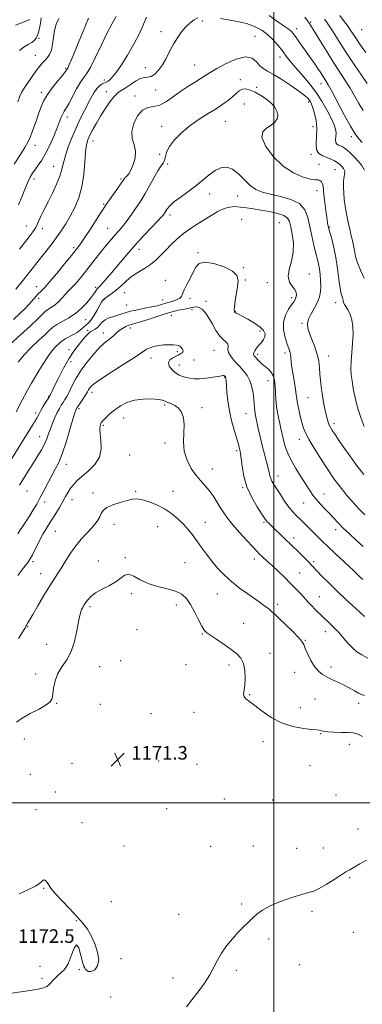
# Model space of a CAD drawing. Extents: x 2089800 to 2092700, y 337300 to 340200.
# Drawn here: x 2090850 to 2091052, y 337881 to 338462 of the extents above; entities that cross this region are included whole.
import ezdxf

# ---------------------------------------------------------------- set-up
doc = ezdxf.new("R2010")
doc.units = 0
doc.header["$MEASUREMENT"] = 0
for name, color, linetype, lineweight in [('32000', 7, 'Continuous', 0), ('DTM SPOT ELEVATION', 2, 'Continuous', 13), ('INDEX CONTOUR', 41, 'Continuous', 13), ('INTERMEDIATE CONTOUR', 44, 'Continuous', 0), ('SPOT ELEVATION', 7, 'Continuous', 0)]:
    doc.layers.add(name, color=color, linetype=linetype, lineweight=lineweight)
doc.styles.add('Style-ITALICS', font='ITALICS.shx')

# ---------------------------------------------------------------- blocks, each defined once
blk = doc.blocks.new('SPOT')
at = {"layer": 'SPOT ELEVATION'}
for p, q in [((-3.91, -3.91), (3.82, 3.81)), ((-1.65, 3.77), (1.72, -3.93))]:
    blk.add_line(p, q, dxfattribs=at)

msp = doc.modelspace()

# ---------------------------------------------------------------- linework, layer by layer
at = {"layer": '32000', "flags": 128}
for points in [[(2091000, 340000), (2091000, 337500)], [(2090000, 338000), (2092500, 338000)]]:
    msp.add_lwpolyline(points, dxfattribs=at)
at = {"layer": 'DTM SPOT ELEVATION'}
for p in [(2090957.89, 338461.17, 1150.4), (2091013.52, 338456.71, 1147.4), (2091021.69, 338460.71, 1145.8), (2091051.73, 338456.16, 1140.8), (2090861.41, 338451.04, 1140.2), (2090933.45, 338454.87, 1149.4), (2090988.83, 338452.23, 1151.3), (2090859.23, 338440.89, 1141.1), (2091003.58, 338440.02, 1150.6), (2090877.13, 338433.34, 1143.8), (2090924.21, 338433.66, 1149.4), (2090953.28, 338435.3, 1151.1), (2090980.19, 338426.62, 1153.4), (2090900.06, 338426.42, 1147.6), (2090989.93, 338422.1, 1153.6), (2091027.74, 338424.2, 1148.7), (2090862.88, 338419.17, 1143.6), (2090901.24, 338419.43, 1149.3), (2090918.12, 338416.93, 1151.5), (2090930.25, 338420.46, 1150.6), (2090982.55, 338412.33, 1155.4), (2091020.63, 338413.52, 1152.3), (2090878.09, 338404.61, 1146.5), (2090933.81, 338399.04, 1153.3), (2090971.45, 338402.05, 1154.9), (2091023.03, 338398.87, 1152.7), (2091045.65, 338393.03, 1148.4), (2090859.06, 338387.91, 1144.6), (2090893.36, 338390.33, 1150.7), (2090932.72, 338382.49, 1152.6), (2091021.96, 338382.53, 1152.2), (2090870.21, 338375.45, 1147.2), (2090937.46, 338376.8, 1154.5), (2091026.66, 338376.63, 1153.3), (2091036.12, 338373.56, 1152.9), (2090858.61, 338368, 1146.5), (2090909.82, 338367.91, 1151.8), (2090962.13, 338359.06, 1156.6), (2090978.69, 338357.93, 1156.8), (2091025.53, 338361.05, 1154.6), (2090899.52, 338353.31, 1151.8), (2090938.68, 338346.84, 1156.4), (2090854.09, 338340.29, 1147.2), (2090980.98, 338344.13, 1159.5), (2091003.17, 338342.28, 1159.1), (2091032.68, 338339.72, 1153.9), (2090863.5, 338338.75, 1148.5), (2090901.93, 338338.91, 1153.1), (2090881.94, 338327.44, 1151.7), (2090920.42, 338326.4, 1156.6), (2090955.17, 338324.54, 1159.8), (2090982.04, 338315.74, 1159.8), (2091020.91, 338311.93, 1157.2), (2090936.07, 338308.23, 1159.4), (2090983.25, 338308.39, 1159.6), (2090996.21, 338306.82, 1158.5), (2090860.04, 338304.56, 1151.3), (2090894.94, 338304.03, 1155.7), (2090911.98, 338300.88, 1158.9), (2090861.21, 338297.59, 1152.4), (2090899.8, 338296.87, 1158.2), (2090913.17, 338293.64, 1159.1), (2090934.36, 338296.58, 1159.2), (2090950.54, 338297.57, 1160.3), (2090959.95, 338295.78, 1161.7), (2091010.47, 338297.91, 1158.4), (2091036.41, 338294.93, 1154.6), (2090939.52, 338287.57, 1162.7), (2090951.66, 338290.91, 1162.3), (2090977.21, 338289.9, 1159.9), (2090889.01, 338285.03, 1156.9), (2090999.85, 338284.82, 1158.5), (2091016.56, 338282.75, 1156.2), (2090890.09, 338278.69, 1159.7), (2090899.5, 338277.13, 1161.4), (2090915.44, 338280.16, 1162.5), (2090991.77, 338278.32, 1160.6), (2090879.19, 338267.2, 1159.4), (2090943.06, 338266.09, 1164.3), (2090964.74, 338266.91, 1162.8), (2090990.5, 338264.47, 1159.6), (2091006.61, 338265.35, 1158.4), (2090880.34, 338260.3, 1160.7), (2090927.52, 338262.34, 1164.6), (2090944.34, 338258.16, 1163.3), (2090952.96, 338261.16, 1162.8), (2091032.4, 338263.65, 1155.3), (2090970.9, 338251.04, 1164.1), (2090996.55, 338249.07, 1160.7), (2090892.65, 338242.08, 1164.5), (2090867.2, 338239.81, 1159.9), (2091020.17, 338238.9, 1156.9), (2090859.5, 338229.93, 1159.6), (2090884.99, 338232.4, 1164.3), (2090935.62, 338234.67, 1166.2), (2090957.65, 338233.1, 1165.7), (2090983.63, 338229.61, 1162.8), (2090911.43, 338226.97, 1166.7), (2091035.42, 338223.62, 1155.6), (2090899.41, 338222.75, 1166.2), (2090861.84, 338215.89, 1161.2), (2090935.84, 338212.3, 1166.4), (2091014.94, 338214.39, 1158.6), (2090978, 338207.73, 1164.3), (2090915.02, 338205.16, 1166.9), (2090877.54, 338199.72, 1164.6), (2090963.63, 338196.91, 1165.2), (2091002.38, 338192.7, 1161.4), (2090854.31, 338183.93, 1162.9), (2090893.23, 338182.72, 1167.5), (2090918.55, 338183.78, 1167.8), (2090940.59, 338183.75, 1167.2), (2090981.57, 338185.85, 1164.1), (2090864.73, 338177.48, 1164.4), (2090881.03, 338178.8, 1166.7), (2091017.68, 338176.86, 1160.8), (2091029.56, 338182.12, 1159.3), (2090959.61, 338165.46, 1167.3), (2090994.25, 338165.44, 1164.2), (2090871.14, 338160.15, 1166.9), (2090905.65, 338164.26, 1168.6), (2090931.39, 338162.85, 1168.9), (2091036.47, 338161.11, 1160.5), (2091011.77, 338156.24, 1163.5), (2090857.84, 338142.23, 1166.3), (2090896.47, 338142.63, 1169.3), (2090912.33, 338144.6, 1169.8), (2090988.5, 338143.8, 1166.5), (2091023.43, 338142.31, 1163.7), (2090947.6, 338141.62, 1168.9), (2090862.44, 338135.18, 1167.3), (2091015.18, 338135.48, 1165.1), (2090915.84, 338123.36, 1170.4), (2090966.58, 338123.11, 1168.8), (2091026.88, 338121.54, 1165.2), (2090891.5, 338115.63, 1170.3), (2090942.41, 338116.68, 1170.6), (2091002.29, 338117.13, 1167.6), (2090854.84, 338103.8, 1168.1), (2090919.36, 338102.03, 1170.7), (2090982.1, 338105.81, 1169.2), (2090957.86, 338099.59, 1170.1), (2091018.49, 338095.73, 1167.9), (2091030.3, 338100.93, 1166.6), (2090866.02, 338093.44, 1169.1), (2090909.57, 338083.9, 1170.9), (2090997.64, 338088.22, 1169.4), (2090897.34, 338080.28, 1170.9), (2090948.22, 338081.36, 1170.9), (2090973.47, 338081.25, 1170.4), (2091033.74, 338080.15, 1167.5), (2090859.48, 338075.86, 1169.6), (2091012.21, 338076.87, 1168.6), (2090985.73, 338063.79, 1169.9), (2091024.21, 338061.18, 1169.1), (2090871.85, 338058.59, 1170.1), (2090897.65, 338058.05, 1170.8), (2091015.62, 338056.07, 1169.4), (2091050.06, 338058.6, 1168.5), (2090927.51, 338052.55, 1170.7), (2090952.84, 338053.25, 1170.6), (2090852.83, 338037.63, 1170.9), (2091027.61, 338040.67, 1170.1), (2090993.58, 338035.94, 1170.5), (2091044.52, 338034.37, 1170.6), (2090881, 338023.21, 1171.4), (2090906.61, 338024.12, 1171.3), (2090932.11, 338024.64, 1171.1), (2090954.69, 338022.71, 1171.1), (2091021.26, 338021.82, 1171.2), (2090856.28, 338016.79, 1171.1), (2090871.02, 338006.22, 1171.4), (2091036.67, 338004.64, 1171.5), (2090970.77, 338002.1, 1170.9), (2090999.23, 338001.55, 1171.5), (2090859.75, 337995.86, 1171.3), (2090936.73, 337996.56, 1170.9), (2090886.79, 337988.13, 1171.1), (2091049.57, 337984.49, 1170.9), (2090911.58, 337974.48, 1170.9), (2090962.71, 337974.31, 1170.7), (2090987.9, 337974.49, 1170.6), (2091013.49, 337972.99, 1170.9), (2091029.21, 337973.23, 1170.9), (2091044.65, 337955.71, 1169.8), (2090864.27, 337949.56, 1172.1), (2090904.16, 337941.58, 1171.1), (2090981.02, 337940.21, 1170.2), (2090943.94, 337934.13, 1170.7), (2091022.59, 337935.92, 1169.6), (2090883.57, 337930.4, 1172.1), (2091046.92, 337923.59, 1168.9), (2090997, 337919.51, 1169.7), (2090909.79, 337907.94, 1171.8), (2091015.1, 337904.49, 1169.1), (2090862.07, 337903.42, 1172.8), (2090885.25, 337901.5, 1171.7), (2090888.1, 337903.04, 1172.2), (2090977.83, 337901.07, 1169.7), (2090863.24, 337896.31, 1172.2), (2090940.45, 337896.49, 1170.5), (2090903.8, 337885.28, 1171.4)]:
    msp.add_point(p, dxfattribs=at)
at = {"layer": 'INDEX CONTOUR'}
for points in [[(2090955.171, 338463.1, 1150), (2090952.932, 338461.836, 1150), (2090950.544, 338460.062, 1150), (2090948.065, 338457.724, 1150), (2090945.555, 338454.796, 1150), (2090943.085, 338451.341, 1150), (2090940.73, 338447.456, 1150), (2090938.531, 338443.279, 1150), (2090936.411, 338439.118, 1150), (2090934.26, 338435.33, 1150), (2090932.01, 338432.225, 1150), (2090929.758, 338429.938, 1150), (2090927.643, 338428.56, 1150), (2090925.725, 338428.049, 1150), (2090923.749, 338427.828, 1150), (2090921.381, 338427.193, 1150), (2090918.423, 338425.653, 1150), (2090915.231, 338423.598, 1150), (2090912.296, 338421.639, 1150), (2090909.956, 338420.172, 1150), (2090907.939, 338418.739, 1150), (2090905.82, 338416.666, 1150), (2090903.29, 338413.476, 1150), (2090900.514, 338409.47, 1150), (2090897.771, 338405.144, 1150), (2090895.305, 338400.944, 1150), (2090893.211, 338397.113, 1150), (2090891.548, 338393.846, 1150), (2090890.346, 338391.138, 1150), (2090889.522, 338388.193, 1150), (2090888.964, 338384.017, 1150), (2090888.527, 338377.959, 1150), (2090887.917, 338370.743, 1150), (2090886.801, 338363.436, 1150), (2090884.957, 338356.901, 1150), (2090882.575, 338351.189, 1150), (2090879.948, 338346.149, 1150), (2090877.301, 338341.62, 1150), (2090874.586, 338337.397, 1150), (2090871.682, 338333.266, 1150), (2090868.55, 338329.108, 1150), (2090865.474, 338325.184, 1150), (2090860.802, 338319.306, 1150), (2090857.446, 338315.044, 1150), (2090850.467, 338306.305, 1150), (2090847.852, 338303.082, 1150)], [(2090862.74, 338463.029, 1140), (2090862.58, 338461.306, 1140), (2090862.182, 338458.801, 1140), (2090861.556, 338455.906, 1140), (2090860.771, 338453.205, 1140), (2090859.862, 338451.149, 1140), (2090858.717, 338449.64, 1140), (2090857.19, 338448.454, 1140), (2090855.174, 338447.333, 1140), (2090852.71, 338445.925, 1140), (2090849.881, 338443.85, 1140)], [(2091053.474, 338373.132, 1150), (2091051.863, 338375.865, 1150), (2091049.765, 338378.494, 1150), (2091047.429, 338381.025, 1150), (2091045.119, 338383.299, 1150), (2091043.104, 338385.113, 1150), (2091041.568, 338386.331, 1150), (2091040.37, 338387.084, 1150), (2091039.289, 338387.569, 1150), (2091038.177, 338387.991, 1150), (2091037.191, 338388.572, 1150), (2091036.564, 338389.552, 1150), (2091036.436, 338391.084, 1150), (2091036.579, 338393.022, 1150), (2091036.666, 338395.143, 1150), (2091036.397, 338397.341, 1150), (2091035.567, 338399.982, 1150), (2091033.99, 338403.548, 1150), (2091031.545, 338408.338, 1150), (2091028.34, 338413.91, 1150), (2091024.547, 338419.639, 1150), (2091020.384, 338424.988, 1150), (2091016.245, 338429.781, 1150), (2091012.576, 338433.932, 1150), (2091009.676, 338437.425, 1150), (2091007.287, 338440.521, 1150), (2091005.007, 338443.558, 1150), (2091002.497, 338446.771, 1150), (2090999.659, 338450.025, 1150), (2090996.454, 338453.087, 1150), (2090992.832, 338455.759, 1150), (2090988.686, 338457.978, 1150), (2090983.898, 338459.714, 1150), (2090978.495, 338460.972, 1150), (2090973.09, 338461.889, 1150), (2090968.446, 338462.639, 1150)], [(2091052.615, 338151.132, 1160), (2091048.754, 338154.699, 1160), (2091044.589, 338158.593, 1160), (2091040.779, 338162.248, 1160), (2091037.794, 338165.256, 1160), (2091035.342, 338167.852, 1160), (2091032.939, 338170.43, 1160), (2091030.244, 338173.275, 1160), (2091027.483, 338176.231, 1160), (2091025.026, 338179.029, 1160), (2091023.092, 338181.544, 1160), (2091021.298, 338184.218, 1160), (2091019.113, 338187.634, 1160), (2091016.198, 338192.148, 1160), (2091013.002, 338197.223, 1160), (2091010.168, 338202.097, 1160), (2091008.185, 338206.17, 1160), (2091006.924, 338209.507, 1160), (2091006.105, 338212.338, 1160), (2091005.47, 338214.916, 1160), (2091004.142, 338220.771, 1160), (2091003.24, 338224.694, 1160), (2091002.307, 338229.147, 1160), (2091001.548, 338233.789, 1160), (2091001.111, 338238.304, 1160), (2091000.698, 338246.138, 1160), (2091000.376, 338249.147, 1160), (2090999.756, 338251.612, 1160), (2090998.675, 338253.694, 1160), (2090997.049, 338255.539, 1160), (2090995.116, 338257.221, 1160), (2090993.195, 338258.797, 1160), (2090991.548, 338260.299, 1160), (2090990.212, 338261.66, 1160), (2090989.169, 338262.792, 1160), (2090988.419, 338263.655, 1160), (2090988.045, 338264.441, 1160), (2090988.148, 338265.398, 1160), (2090988.786, 338266.702, 1160), (2090989.851, 338268.265, 1160), (2090991.188, 338269.933, 1160), (2090992.624, 338271.582, 1160), (2090993.897, 338273.22, 1160), (2090994.726, 338274.886, 1160), (2090994.834, 338276.628, 1160), (2090993.973, 338278.515, 1160), (2090991.904, 338280.623, 1160), (2090988.58, 338282.954, 1160), (2090984.745, 338285.217, 1160), (2090981.336, 338287.045, 1160), (2090979.072, 338288.179, 1160), (2090977.79, 338288.788, 1160), (2090977.11, 338289.15, 1160), (2090976.721, 338289.584, 1160), (2090976.591, 338290.579, 1160), (2090976.766, 338292.667, 1160), (2090977.248, 338296.153, 1160), (2090978.536, 338304.636, 1160), (2090978.877, 338308.138, 1160), (2090978.172, 338311.05, 1160), (2090975.557, 338313.676, 1160), (2090970.603, 338316.178, 1160), (2090964.604, 338318.117, 1160), (2090959.288, 338318.907, 1160), (2090955.927, 338318.124, 1160), (2090953.978, 338316.001, 1160), (2090952.444, 338312.941, 1160), (2090950.575, 338309.356, 1160), (2090948.614, 338305.738, 1160), (2090947.052, 338302.592, 1160), (2090946.181, 338300.29, 1160), (2090945.497, 338298.68, 1160), (2090944.294, 338297.474, 1160), (2090942.085, 338296.43, 1160), (2090939.239, 338295.496, 1160), (2090936.343, 338294.664, 1160), (2090933.792, 338293.919, 1160), (2090931.221, 338293.215, 1160), (2090928.067, 338292.498, 1160), (2090923.996, 338291.725, 1160), (2090919.538, 338290.893, 1160), (2090915.446, 338290.01, 1160), (2090912.27, 338289.099, 1160), (2090909.756, 338288.214, 1160), (2090907.448, 338287.426, 1160), (2090905.01, 338286.752, 1160), (2090902.584, 338286.011, 1160), (2090900.43, 338284.972, 1160), (2090898.73, 338283.501, 1160), (2090897.344, 338281.865, 1160), (2090896.055, 338280.422, 1160), (2090894.688, 338279.419, 1160), (2090893.234, 338278.636, 1160), (2090891.734, 338277.737, 1160), (2090890.199, 338276.442, 1160), (2090888.552, 338274.702, 1160), (2090886.689, 338272.52, 1160), (2090884.521, 338269.85, 1160), (2090882.015, 338266.427, 1160), (2090879.148, 338261.934, 1160), (2090875.986, 338256.303, 1160), (2090872.931, 338250.454, 1160), (2090870.474, 338245.56, 1160), (2090868.969, 338242.493, 1160), (2090868.223, 338240.928, 1160), (2090867.909, 338240.241, 1160), (2090867.714, 338239.843, 1160), (2090867.374, 338239.27, 1160), (2090865.367, 338236.052, 1160), (2090863.827, 338233.536, 1160), (2090862.394, 338231.104, 1160), (2090861.291, 338229.089, 1160), (2090860.117, 338226.92, 1160), (2090858.32, 338223.802, 1160), (2090855.542, 338219.229, 1160), (2090852.212, 338213.855, 1160), (2090842.664, 338198.468, 1160)], [(2091052.227, 338039.143, 1170), (2091049.202, 338040.562, 1170), (2091046.762, 338041.149, 1170), (2091043.87, 338041.333, 1170), (2091039.839, 338041.473, 1170), (2091035.385, 338041.648, 1170), (2091031.571, 338041.863, 1170), (2091029.192, 338042.117, 1170), (2091027.964, 338042.374, 1170), (2091027.332, 338042.591, 1170), (2091026.701, 338042.745, 1170), (2091025.324, 338042.918, 1170), (2091022.409, 338043.215, 1170), (2091017.466, 338043.785, 1170), (2091011.185, 338044.947, 1170), (2091004.555, 338047.064, 1170), (2090998.427, 338050.293, 1170), (2090993.115, 338053.996, 1170), (2090988.797, 338057.328, 1170), (2090985.608, 338059.666, 1170), (2090983.506, 338061.263, 1170), (2090982.407, 338062.595, 1170), (2090982.173, 338064.115, 1170), (2090982.88, 338069.242, 1170), (2090983.072, 338073.378, 1170), (2090982.841, 338077.964, 1170), (2090982.029, 338082.145, 1170), (2090980.49, 338085.31, 1170), (2090978.125, 338087.836, 1170), (2090974.846, 338090.344, 1170), (2090970.723, 338093.26, 1170), (2090966.442, 338096.22, 1170), (2090962.848, 338098.66, 1170), (2090960.522, 338100.274, 1170), (2090958.992, 338101.772, 1170), (2090957.524, 338104.117, 1170), (2090955.556, 338107.946, 1170), (2090953.208, 338112.584, 1170), (2090950.773, 338117.029, 1170), (2090948.398, 338120.487, 1170), (2090945.651, 338123.003, 1170), (2090941.957, 338124.83, 1170), (2090936.977, 338126.244, 1170), (2090931.319, 338127.613, 1170), (2090925.83, 338129.32, 1170), (2090921.194, 338131.548, 1170), (2090917.461, 338133.651, 1170), (2090914.518, 338134.779, 1170), (2090912.165, 338134.327, 1170), (2090909.854, 338132.675, 1170), (2090906.946, 338130.454, 1170), (2090903.05, 338128.183, 1170), (2090898.754, 338125.97, 1170), (2090894.892, 338123.812, 1170), (2090892.103, 338121.722, 1170), (2090890.244, 338119.764, 1170), (2090888.978, 338118.014, 1170), (2090888.015, 338116.521, 1170), (2090887.248, 338115.204, 1170), (2090886.62, 338113.955, 1170), (2090886.068, 338112.568, 1170), (2090885.489, 338110.439, 1170), (2090884.783, 338106.868, 1170), (2090883.833, 338101.473, 1170), (2090882.467, 338095.153, 1170), (2090880.497, 338089.124, 1170), (2090877.867, 338084.283, 1170), (2090875.037, 338080.244, 1170), (2090872.595, 338076.297, 1170), (2090870.988, 338071.961, 1170), (2090870.081, 338067.653, 1170), (2090869.598, 338064.015, 1170), (2090869.184, 338061.473, 1170), (2090868.149, 338059.581, 1170), (2090865.725, 338057.673, 1170), (2090861.484, 338055.257, 1170), (2090856.348, 338052.536, 1170), (2090851.581, 338049.882, 1170), (2090848.116, 338047.546, 1170)], [(2090948.467, 337879.621, 1170), (2090951.7, 337883.701, 1170), (2090955.379, 337888.456, 1170), (2090959.085, 337893.536, 1170), (2090962.299, 337898.49, 1170), (2090964.698, 337902.987, 1170), (2090966.73, 337907.173, 1170), (2090969.034, 337911.31, 1170), (2090972.069, 337915.567, 1170), (2090975.55, 337919.738, 1170), (2090979.008, 337923.522, 1170), (2090982.082, 337926.704, 1170), (2090984.818, 337929.407, 1170), (2090987.378, 337931.842, 1170), (2090989.998, 337934.198, 1170), (2090993.25, 337936.577, 1170), (2090997.785, 337939.063, 1170), (2091003.919, 337941.66, 1170), (2091010.602, 337944.07, 1170), (2091016.444, 337945.914, 1170), (2091020.487, 337947.003, 1170), (2091023.502, 337947.887, 1170), (2091026.69, 337949.304, 1170), (2091030.893, 337951.738, 1170), (2091035.513, 337954.668, 1170), (2091039.59, 337957.321, 1170), (2091042.473, 337959.147, 1170), (2091044.733, 337960.491, 1170), (2091050.662, 337963.84, 1170), (2091054.6, 337966.031, 1170)]]:
    msp.add_polyline3d(points, dxfattribs=at)
at = {"layer": 'INTERMEDIATE CONTOUR'}
for points in [[(2090890.666, 338462.977, 1144), (2090887.092, 338454.221, 1144), (2090883.868, 338446.172, 1144), (2090881.496, 338440.357, 1144), (2090879.922, 338436.645, 1144), (2090878.956, 338434.489, 1144), (2090878.407, 338433.368, 1144), (2090878.116, 338432.864, 1144), (2090877.927, 338432.587, 1144), (2090877.644, 338432.144, 1144), (2090876.903, 338431.13, 1144), (2090875.298, 338429.141, 1144), (2090872.616, 338425.937, 1144), (2090869.406, 338421.944, 1144), (2090866.411, 338417.754, 1144), (2090864.19, 338413.83, 1144), (2090862.58, 338410.118, 1144), (2090861.242, 338406.434, 1144), (2090859.904, 338402.671, 1144), (2090857.425, 338395.771, 1144), (2090856.397, 338393.013, 1144), (2090855.127, 338390.201, 1144), (2090853.134, 338386.614, 1144), (2090850.162, 338381.843, 1144), (2090846.864, 338376.731, 1144)], [(2090855.846, 338462.057, 1138), (2090855.672, 338461.91, 1138), (2090854.698, 338461.491, 1138), (2090852.132, 338460.491, 1138), (2090847.549, 338458.72, 1138)], [(2090873.17, 338462.726, 1142), (2090871.604, 338459.258, 1142), (2090870.663, 338455.616, 1142), (2090870.024, 338451.541, 1142), (2090869.457, 338447.453, 1142), (2090868.753, 338443.942, 1142), (2090867.756, 338441.428, 1142), (2090866.507, 338439.637, 1142), (2090865.099, 338438.126, 1142), (2090863.586, 338436.477, 1142), (2090861.842, 338434.388, 1142), (2090859.701, 338431.581, 1142), (2090857.115, 338427.964, 1142), (2090854.498, 338424.168, 1142), (2090852.381, 338421.01, 1142), (2090851.097, 338418.937, 1142), (2090850.177, 338416.925, 1142), (2090848.949, 338413.583, 1142)], [(2090906.916, 338463.856, 1146), (2090904.592, 338459.797, 1146), (2090901.707, 338454.272, 1146), (2090898.321, 338447.181, 1146), (2090894.858, 338439.79, 1146), (2090891.831, 338433.707, 1146), (2090889.585, 338430.01, 1146), (2090887.779, 338427.653, 1146), (2090885.902, 338425.061, 1146), (2090883.601, 338421.117, 1146), (2090878.982, 338412.436, 1146), (2090877.415, 338409.711, 1146), (2090876.325, 338407.948, 1146), (2090875.477, 338406.438, 1146), (2090874.641, 338404.542, 1146), (2090872.143, 338398.197, 1146), (2090870.142, 338393.347, 1146), (2090867.785, 338388.01, 1146), (2090865.344, 338383.043, 1146), (2090863.052, 338379.109, 1146), (2090860.982, 338376.081, 1146), (2090859.171, 338373.643, 1146), (2090857.625, 338371.455, 1146), (2090856.229, 338369.111, 1146), (2090854.838, 338366.183, 1146), (2090853.314, 338362.359, 1146), (2090851.547, 338357.788, 1146), (2090849.434, 338352.729, 1146)], [(2090924.969, 338463.534, 1148), (2090923.783, 338460.767, 1148), (2090922.143, 338456.987, 1148), (2090919.932, 338452.296, 1148), (2090917.086, 338446.875, 1148), (2090913.646, 338441.005, 1148), (2090910.079, 338435.401, 1148), (2090906.959, 338430.878, 1148), (2090904.721, 338428.024, 1148), (2090903.236, 338426.507, 1148), (2090902.236, 338425.765, 1148), (2090901.463, 338425.309, 1148), (2090900.716, 338424.942, 1148), (2090899.801, 338424.544, 1148), (2090898.578, 338423.971, 1148), (2090897.108, 338422.994, 1148), (2090895.499, 338421.366, 1148), (2090893.834, 338418.91, 1148), (2090892.08, 338415.747, 1148), (2090888.075, 338408.014, 1148), (2090885.794, 338403.462, 1148), (2090883.361, 338398.24, 1148), (2090880.857, 338392.329, 1148), (2090878.563, 338386.352, 1148), (2090876.809, 338381.086, 1148), (2090875.769, 338377.025, 1148), (2090874.974, 338373.532, 1148), (2090873.802, 338369.686, 1148), (2090871.819, 338364.861, 1148), (2090869.368, 338359.628, 1148), (2090866.985, 338354.854, 1148), (2090863.648, 338348.408, 1148), (2090862.512, 338346.076, 1148), (2090860.578, 338341.617, 1148), (2090859.509, 338339.458, 1148), (2090858.242, 338337.389, 1148), (2090856.9, 338335.492, 1148), (2090855.654, 338333.864, 1148), (2090849.924, 338326.601, 1148)], [(2091052.193, 338389.474, 1148), (2091050.126, 338391.752, 1148), (2091047.945, 338394.701, 1148), (2091045.174, 338399.224, 1148), (2091041.55, 338405.788, 1148), (2091034.308, 338419.425, 1148), (2091032.077, 338423.486, 1148), (2091030.695, 338425.826, 1148), (2091027.339, 338431.168, 1148), (2091025.845, 338433.465, 1148), (2091024.071, 338436.064, 1148), (2091022.021, 338438.983, 1148), (2091014.772, 338449.176, 1148), (2091012.738, 338452.008, 1148), (2091011.304, 338453.935, 1148), (2091010.182, 338455.208, 1148), (2091008.965, 338456.221, 1148), (2091007.278, 338457.352, 1148), (2091004.883, 338458.929, 1148), (2091001.576, 338461.263, 1148), (2090997.285, 338464.513, 1148)], [(2091052.706, 338408.404, 1146), (2091050.117, 338412.576, 1146), (2091047.583, 338416.983, 1146), (2091044.946, 338421.507, 1146), (2091042.061, 338426.106, 1146), (2091038.838, 338431.053, 1146), (2091035.2, 338436.699, 1146), (2091031.186, 338443.15, 1146), (2091027.303, 338449.521, 1146), (2091024.173, 338454.684, 1146), (2091022.209, 338457.867, 1146), (2091020.977, 338459.749, 1146), (2091019.832, 338461.364, 1146), (2091018.225, 338463.54, 1146)], [(2091055.061, 338424.344, 1144), (2091051.666, 338429.254, 1144), (2091047.393, 338435.525, 1144), (2091043.016, 338442.109, 1144), (2091039.176, 338448.104, 1144), (2091035.993, 338453.193, 1144), (2091033.456, 338457.212, 1144), (2091031.508, 338460.117, 1144), (2091029.912, 338462.37, 1144)], [(2091054.329, 338442.605, 1142), (2091052.106, 338445.589, 1142), (2091050.154, 338448.362, 1142), (2091048.462, 338450.891, 1142), (2091046.981, 338453.189, 1142), (2091045.503, 338455.45, 1142), (2091043.778, 338457.915, 1142), (2091041.601, 338460.818, 1142), (2091038.946, 338464.384, 1142)], [(2091053.241, 338309.487, 1152), (2091051.18, 338314.151, 1152), (2091049.337, 338318.511, 1152), (2091048.162, 338322.358, 1152), (2091047.486, 338325.745, 1152), (2091046.983, 338328.789, 1152), (2091046.391, 338331.622, 1152), (2091045.692, 338334.439, 1152), (2091044.929, 338337.452, 1152), (2091044.145, 338340.816, 1152), (2091043.375, 338344.464, 1152), (2091042.652, 338348.274, 1152), (2091042.015, 338352.131, 1152), (2091041.511, 338355.937, 1152), (2091041.191, 338359.599, 1152), (2091041.087, 338363.014, 1152), (2091041.16, 338366.029, 1152), (2091041.353, 338368.478, 1152), (2091041.778, 338371.539, 1152), (2091041.777, 338372.532, 1152), (2091041.505, 338373.427, 1152), (2091041.006, 338374.275, 1152), (2091040.355, 338375.091, 1152), (2091039.596, 338375.896, 1152), (2091038.644, 338376.733, 1152), (2091037.378, 338377.653, 1152), (2091035.711, 338378.68, 1152), (2091033.677, 338379.742, 1152), (2091031.338, 338380.743, 1152), (2091028.835, 338381.69, 1152), (2091026.616, 338383.002, 1152), (2091025.206, 338385.205, 1152), (2091024.92, 338388.652, 1152), (2091025.239, 338393.012, 1152), (2091025.435, 338397.784, 1152), (2091024.965, 338402.483, 1152), (2091024.033, 338406.693, 1152), (2091023.027, 338410.017, 1152), (2091022.236, 338412.203, 1152), (2091021.572, 338413.582, 1152), (2091020.844, 338414.63, 1152), (2091019.806, 338415.797, 1152), (2091017.977, 338417.42, 1152), (2091014.82, 338419.809, 1152), (2091010.08, 338423.088, 1152), (2091004.655, 338426.647, 1152), (2090999.724, 338429.691, 1152), (2090996.177, 338431.683, 1152), (2090993.723, 338433.123, 1152), (2090991.783, 338434.772, 1152), (2090989.777, 338437.071, 1152), (2090987.124, 338439.195, 1152), (2090983.249, 338439.999, 1152), (2090977.868, 338438.714, 1152), (2090971.876, 338436.058, 1152), (2090966.462, 338433.122, 1152), (2090962.483, 338430.755, 1152), (2090956.576, 338427.012, 1152), (2090953.19, 338424.957, 1152), (2090949.32, 338422.565, 1152), (2090945.157, 338419.774, 1152), (2090940.884, 338416.642, 1152), (2090936.674, 338413.71, 1152), (2090932.696, 338411.64, 1152), (2090929.072, 338410.777, 1152), (2090925.742, 338410.194, 1152), (2090922.599, 338408.647, 1152), (2090919.646, 338405.267, 1152), (2090917.324, 338400.694, 1152), (2090916.185, 338395.944, 1152), (2090916.52, 338391.796, 1152), (2090917.586, 338388.07, 1152), (2090918.382, 338384.351, 1152), (2090918.15, 338380.378, 1152), (2090917.109, 338376.517, 1152), (2090915.723, 338373.292, 1152), (2090914.39, 338371.083, 1152), (2090913.242, 338369.698, 1152), (2090912.348, 338368.804, 1152), (2090911.69, 338368.037, 1152), (2090910.909, 338366.916, 1152), (2090909.565, 338364.929, 1152), (2090907.396, 338361.801, 1152), (2090901.124, 338352.859, 1152), (2090899.778, 338350.862, 1152), (2090897.835, 338347.884, 1152), (2090891.215, 338337.682, 1152), (2090887.95, 338332.728, 1152), (2090885.546, 338329.227, 1152), (2090883.39, 338326.355, 1152), (2090880.579, 338322.852, 1152), (2090876.526, 338317.881, 1152), (2090871.898, 338312.273, 1152), (2090867.678, 338307.285, 1152), (2090864.617, 338303.86, 1152), (2090862.536, 338301.698, 1152), (2090861.029, 338300.187, 1152), (2090859.732, 338298.806, 1152), (2090858.475, 338297.376, 1152), (2090857.134, 338295.808, 1152), (2090855.553, 338293.989, 1152), (2090853.434, 338291.717, 1152), (2090850.447, 338288.767, 1152), (2090846.398, 338285.025, 1152)], [(2091053.305, 338222.05, 1154), (2091052.059, 338225.107, 1154), (2091050.829, 338228.494, 1154), (2091049.73, 338232.019, 1154), (2091048.775, 338235.571, 1154), (2091047.949, 338239.057, 1154), (2091047.24, 338242.413, 1154), (2091046.633, 338245.691, 1154), (2091046.115, 338248.974, 1154), (2091045.696, 338252.372, 1154), (2091045.466, 338256.119, 1154), (2091045.536, 338260.478, 1154), (2091045.949, 338265.581, 1154), (2091046.462, 338271.036, 1154), (2091046.764, 338276.32, 1154), (2091046.609, 338280.992, 1154), (2091046.013, 338284.939, 1154), (2091045.056, 338288.129, 1154), (2091043.85, 338290.568, 1154), (2091041.674, 338293.852, 1154), (2091041.152, 338295.064, 1154), (2091040.905, 338296.151, 1154), (2091040.681, 338297.205, 1154), (2091040.283, 338298.411, 1154), (2091039.729, 338300.338, 1154), (2091039.092, 338303.655, 1154), (2091038.415, 338308.764, 1154), (2091037.629, 338315.038, 1154), (2091036.634, 338321.584, 1154), (2091035.396, 338327.597, 1154), (2091034.121, 338332.625, 1154), (2091032.477, 338338.424, 1154), (2091032.199, 338339.481, 1154), (2091032.072, 338340.12, 1154), (2091031.936, 338340.965, 1154), (2091031.302, 338345.272, 1154), (2091030.705, 338349.437, 1154), (2091030.053, 338354.22, 1154), (2091029.53, 338358.57, 1154), (2091029.248, 338361.681, 1154), (2091029.048, 338363.733, 1154), (2091028.697, 338365.15, 1154), (2091028.038, 338366.269, 1154), (2091027.19, 338367.077, 1154), (2091026.352, 338367.475, 1154), (2091025.557, 338367.458, 1154), (2091024.221, 338367.409, 1154), (2091021.605, 338367.804, 1154), (2091017.22, 338369.091, 1154), (2091011.594, 338371.592, 1154), (2091005.506, 338375.596, 1154), (2090999.764, 338381.133, 1154), (2090995.28, 338387.164, 1154), (2090992.994, 338392.395, 1154), (2090993.469, 338395.874, 1154), (2090995.748, 338398.04, 1154), (2090998.499, 338399.677, 1154), (2091000.611, 338401.435, 1154), (2091001.87, 338403.418, 1154), (2091002.283, 338405.595, 1154), (2091001.856, 338407.926, 1154), (2091000.586, 338410.348, 1154), (2090998.47, 338412.792, 1154), (2090995.575, 338415.17, 1154), (2090992.263, 338417.342, 1154), (2090988.968, 338419.153, 1154), (2090986.046, 338420.451, 1154), (2090983.545, 338421.111, 1154), (2090981.429, 338421.009, 1154), (2090979.62, 338420.085, 1154), (2090977.851, 338418.525, 1154), (2090975.803, 338416.571, 1154), (2090973.202, 338414.421, 1154), (2090969.935, 338412.072, 1154), (2090965.926, 338409.475, 1154), (2090961.178, 338406.573, 1154), (2090955.98, 338403.296, 1154), (2090950.699, 338399.57, 1154), (2090945.713, 338395.401, 1154), (2090941.456, 338391.123, 1154), (2090938.374, 338387.153, 1154), (2090936.726, 338383.827, 1154), (2090936.007, 338381.156, 1154), (2090935.522, 338379.068, 1154), (2090934.688, 338377.391, 1154), (2090933.367, 338375.53, 1154), (2090931.534, 338372.791, 1154), (2090929.216, 338368.74, 1154), (2090926.664, 338363.998, 1154), (2090924.18, 338359.45, 1154), (2090921.991, 338355.764, 1154), (2090920.015, 338352.738, 1154), (2090918.095, 338349.961, 1154), (2090916.111, 338347.116, 1154), (2090914.096, 338344.297, 1154), (2090912.124, 338341.7, 1154), (2090910.236, 338339.444, 1154), (2090906.367, 338335.114, 1154), (2090904.18, 338332.544, 1154), (2090901.746, 338329.569, 1154), (2090899.024, 338326.17, 1154), (2090889.771, 338314.498, 1154), (2090886.893, 338310.923, 1154), (2090884.323, 338307.809, 1154), (2090882.134, 338305.272, 1154), (2090880.344, 338303.343, 1154), (2090878.759, 338301.724, 1154), (2090877.134, 338300.035, 1154), (2090875.284, 338298.014, 1154), (2090873.269, 338295.881, 1154), (2090871.21, 338293.976, 1154), (2090869.204, 338292.523, 1154), (2090867.248, 338291.293, 1154), (2090865.317, 338289.937, 1154), (2090863.272, 338288.102, 1154), (2090860.524, 338285.391, 1154), (2090856.373, 338281.4, 1154), (2090850.488, 338275.99, 1154), (2090844.015, 338270.094, 1154)], [(2091053.008, 338193.724, 1156), (2091049.22, 338198.642, 1156), (2091045.373, 338203.83, 1156), (2091041.758, 338208.913, 1156), (2091038.607, 338213.489, 1156), (2091036.14, 338217.15, 1156), (2091034.489, 338219.648, 1156), (2091033.445, 338221.363, 1156), (2091032.712, 338222.835, 1156), (2091032.04, 338224.547, 1156), (2091031.354, 338226.743, 1156), (2091030.631, 338229.61, 1156), (2091029.861, 338233.241, 1156), (2091029.099, 338237.34, 1156), (2091028.42, 338241.515, 1156), (2091027.881, 338245.461, 1156), (2091027.47, 338249.212, 1156), (2091027.16, 338252.885, 1156), (2091026.887, 338256.598, 1156), (2091026.441, 338260.46, 1156), (2091025.573, 338264.577, 1156), (2091024.147, 338268.965, 1156), (2091022.478, 338273.272, 1156), (2091020.99, 338277.055, 1156), (2091020.058, 338280.035, 1156), (2091019.858, 338282.592, 1156), (2091020.516, 338285.271, 1156), (2091022.042, 338288.464, 1156), (2091023.978, 338291.964, 1156), (2091025.753, 338295.411, 1156), (2091026.917, 338298.554, 1156), (2091027.506, 338301.561, 1156), (2091027.681, 338304.71, 1156), (2091027.583, 338308.173, 1156), (2091027.292, 338311.703, 1156), (2091026.862, 338314.952, 1156), (2091026.331, 338317.742, 1156), (2091025.652, 338320.576, 1156), (2091024.75, 338324.132, 1156), (2091023.598, 338328.87, 1156), (2091022.333, 338334.382, 1156), (2091020.016, 338345.297, 1156), (2091018.297, 338349.842, 1156), (2091015.13, 338353.443, 1156), (2091010.019, 338355.967, 1156), (2091003.871, 338357.679, 1156), (2090997.947, 338358.946, 1156), (2090993.205, 338360.146, 1156), (2090989.414, 338361.707, 1156), (2090986.038, 338364.066, 1156), (2090982.64, 338367.423, 1156), (2090979.177, 338370.991, 1156), (2090975.7, 338373.745, 1156), (2090972.251, 338374.882, 1156), (2090968.823, 338374.502, 1156), (2090965.4, 338372.928, 1156), (2090961.93, 338370.473, 1156), (2090958.215, 338367.405, 1156), (2090954.028, 338363.982, 1156), (2090949.304, 338360.465, 1156), (2090944.648, 338357.124, 1156), (2090940.824, 338354.232, 1156), (2090938.392, 338351.997, 1156), (2090937.077, 338350.362, 1156), (2090935.939, 338348.406, 1156), (2090935.575, 338347.833, 1156), (2090935.249, 338347.36, 1156), (2090934.819, 338346.785, 1156), (2090933.788, 338345.603, 1156), (2090931.571, 338343.244, 1156), (2090927.8, 338339.322, 1156), (2090922.966, 338334.239, 1156), (2090917.777, 338328.591, 1156), (2090912.843, 338322.93, 1156), (2090908.4, 338317.634, 1156), (2090904.587, 338313.038, 1156), (2090901.513, 338309.407, 1156), (2090899.169, 338306.731, 1156), (2090897.518, 338304.933, 1156), (2090895.846, 338303.239, 1156), (2090895.348, 338302.616, 1156), (2090894.734, 338301.661, 1156), (2090893.747, 338300.169, 1156), (2090892.134, 338297.972, 1156), (2090889.711, 338295.018, 1156), (2090886.589, 338291.71, 1156), (2090882.952, 338288.568, 1156), (2090879.029, 338285.994, 1156), (2090872.015, 338282.186, 1156), (2090869.629, 338280.559, 1156), (2090867.495, 338278.678, 1156), (2090864.824, 338276.14, 1156), (2090861.084, 338272.675, 1156), (2090856.769, 338268.547, 1156), (2090852.628, 338264.157, 1156), (2090849.262, 338259.874, 1156)], [(2091053.647, 338169.935, 1158), (2091050.752, 338172.776, 1158), (2091048.072, 338175.585, 1158), (2091045.544, 338178.411, 1158), (2091043.082, 338181.324, 1158), (2091040.635, 338184.35, 1158), (2091038.302, 338187.345, 1158), (2091036.219, 338190.119, 1158), (2091034.42, 338192.624, 1158), (2091032.559, 338195.358, 1158), (2091030.193, 338198.961, 1158), (2091027.066, 338203.804, 1158), (2091023.688, 338209.179, 1158), (2091020.758, 338214.114, 1158), (2091018.79, 338217.921, 1158), (2091017.542, 338221.055, 1158), (2091016.589, 338224.261, 1158), (2091015.606, 338228.053, 1158), (2091014.661, 338232.037, 1158), (2091013.925, 338235.593, 1158), (2091013.498, 338238.333, 1158), (2091013.21, 338240.809, 1158), (2091012.82, 338243.807, 1158), (2091012.162, 338247.85, 1158), (2091011.382, 338252.41, 1158), (2091010.696, 338256.694, 1158), (2091010.261, 338260.078, 1158), (2091009.99, 338262.623, 1158), (2091009.733, 338264.555, 1158), (2091009.35, 338266.165, 1158), (2091008.749, 338267.981, 1158), (2091007.849, 338270.593, 1158), (2091006.685, 338274.384, 1158), (2091005.751, 338278.911, 1158), (2091005.654, 338283.525, 1158), (2091006.784, 338287.663, 1158), (2091008.641, 338291.116, 1158), (2091010.499, 338293.763, 1158), (2091011.793, 338295.572, 1158), (2091012.576, 338296.856, 1158), (2091013.055, 338298.02, 1158), (2091013.352, 338299.392, 1158), (2091013.251, 338300.997, 1158), (2091012.452, 338302.786, 1158), (2091010.858, 338304.771, 1158), (2091009.19, 338307.206, 1158), (2091008.372, 338310.406, 1158), (2091009.003, 338314.58, 1158), (2091010.382, 338319.516, 1158), (2091011.481, 338324.893, 1158), (2091011.537, 338330.367, 1158), (2091010.843, 338335.481, 1158), (2091009.954, 338339.755, 1158), (2091009.213, 338342.847, 1158), (2091008.105, 338344.975, 1158), (2091005.902, 338346.496, 1158), (2091002.135, 338347.718, 1158), (2090997.353, 338348.743, 1158), (2090992.365, 338349.621, 1158), (2090987.832, 338350.387, 1158), (2090983.821, 338351.016, 1158), (2090980.254, 338351.467, 1158), (2090977.021, 338351.669, 1158), (2090973.895, 338351.429, 1158), (2090970.619, 338350.527, 1158), (2090966.997, 338348.83, 1158), (2090963.086, 338346.554, 1158), (2090954.857, 338341.415, 1158), (2090950.742, 338338.729, 1158), (2090946.745, 338335.821, 1158), (2090942.946, 338332.619, 1158), (2090939.41, 338329.276, 1158), (2090936.196, 338326.001, 1158), (2090933.299, 338322.963, 1158), (2090930.45, 338320.177, 1158), (2090927.314, 338317.619, 1158), (2090923.677, 338315.239, 1158), (2090919.809, 338312.896, 1158), (2090916.094, 338310.424, 1158), (2090912.827, 338307.732, 1158), (2090909.933, 338305.019, 1158), (2090907.241, 338302.563, 1158), (2090904.651, 338300.573, 1158), (2090900.495, 338297.764, 1158), (2090899.276, 338296.681, 1158), (2090898.341, 338295.387, 1158), (2090897.258, 338293.456, 1158), (2090895.717, 338290.664, 1158), (2090893.949, 338287.586, 1158), (2090892.312, 338284.997, 1158), (2090891.063, 338283.445, 1158), (2090890.046, 338282.559, 1158), (2090889, 338281.741, 1158), (2090887.697, 338280.527, 1158), (2090886.04, 338279.012, 1158), (2090883.964, 338277.426, 1158), (2090881.49, 338275.967, 1158), (2090876.86, 338273.639, 1158), (2090875.437, 338272.78, 1158), (2090874.398, 338271.936, 1158), (2090873.275, 338270.881, 1158), (2090871.68, 338269.361, 1158), (2090869.523, 338267.003, 1158), (2090866.786, 338263.407, 1158), (2090863.531, 338258.408, 1158), (2090860.147, 338252.767, 1158), (2090857.102, 338247.483, 1158), (2090854.749, 338243.319, 1158), (2090852.974, 338240.112, 1158), (2090851.549, 338237.468, 1158), (2090847.988, 338230.699, 1158)], [(2091052.419, 338131.683, 1162), (2091051.096, 338132.879, 1162), (2091049.851, 338134.071, 1162), (2091046.942, 338136.939, 1162), (2091044.349, 338139.406, 1162), (2091036.149, 338147.021, 1162), (2091032.009, 338150.895, 1162), (2091028.75, 338154.024, 1162), (2091026.121, 338156.628, 1162), (2091020.979, 338161.787, 1162), (2091018.227, 338164.513, 1162), (2091015.624, 338167.048, 1162), (2091013.322, 338169.27, 1162), (2091011.158, 338171.533, 1162), (2091008.889, 338174.312, 1162), (2091006.368, 338177.885, 1162), (2091003.834, 338181.758, 1162), (2090999.983, 338187.821, 1162), (2090998.874, 338189.694, 1162), (2090998.166, 338191.229, 1162), (2090997.713, 338192.799, 1162), (2090997.293, 338194.76, 1162), (2090996.667, 338197.472, 1162), (2090995.668, 338201.182, 1162), (2090994.413, 338205.693, 1162), (2090993.092, 338210.697, 1162), (2090991.871, 338215.857, 1162), (2090990.817, 338220.691, 1162), (2090989.377, 338227.51, 1162), (2090988.984, 338229.507, 1162), (2090988.747, 338231.202, 1162), (2090988.611, 338233.06, 1162), (2090988.481, 338235.313, 1162), (2090988.256, 338238.131, 1162), (2090987.831, 338241.585, 1162), (2090987.093, 338245.335, 1162), (2090985.928, 338248.937, 1162), (2090984.256, 338252.066, 1162), (2090982.141, 338254.854, 1162), (2090979.685, 338257.559, 1162), (2090977.06, 338260.353, 1162), (2090974.727, 338263.103, 1162), (2090973.223, 338265.594, 1162), (2090972.855, 338267.661, 1162), (2090973.032, 338269.319, 1162), (2090972.939, 338270.631, 1162), (2090971.953, 338271.74, 1162), (2090970.223, 338273.121, 1162), (2090968.091, 338275.329, 1162), (2090965.855, 338278.695, 1162), (2090963.634, 338282.642, 1162), (2090961.502, 338286.371, 1162), (2090959.519, 338289.222, 1162), (2090957.687, 338291.136, 1162), (2090955.995, 338292.199, 1162), (2090954.396, 338292.527, 1162), (2090952.717, 338292.346, 1162), (2090950.751, 338291.911, 1162), (2090948.381, 338291.437, 1162), (2090943.486, 338290.538, 1162), (2090941.443, 338290.096, 1162), (2090939.144, 338289.468, 1162), (2090935.832, 338288.437, 1162), (2090925.774, 338285.161, 1162), (2090921.137, 338283.684, 1162), (2090918.055, 338282.769, 1162), (2090916.095, 338282.208, 1162), (2090914.488, 338281.668, 1162), (2090912.64, 338280.875, 1162), (2090910.647, 338279.832, 1162), (2090908.773, 338278.605, 1162), (2090907.2, 338277.257, 1162), (2090905.767, 338275.846, 1162), (2090904.231, 338274.426, 1162), (2090902.362, 338272.965, 1162), (2090900, 338271.08, 1162), (2090897, 338268.301, 1162), (2090893.334, 338264.333, 1162), (2090889.438, 338259.569, 1162), (2090885.866, 338254.577, 1162), (2090883.046, 338249.864, 1162), (2090880.907, 338245.699, 1162), (2090879.252, 338242.288, 1162), (2090877.904, 338239.746, 1162), (2090876.747, 338237.826, 1162), (2090875.683, 338236.189, 1162), (2090874.621, 338234.517, 1162), (2090873.499, 338232.588, 1162), (2090872.262, 338230.198, 1162), (2090870.888, 338227.235, 1162), (2090869.492, 338223.941, 1162), (2090868.218, 338220.647, 1162), (2090867.143, 338217.59, 1162), (2090866.064, 338214.636, 1162), (2090864.708, 338211.556, 1162), (2090862.873, 338208.174, 1162), (2090860.651, 338204.501, 1162), (2090858.202, 338200.597, 1162), (2090855.712, 338196.597, 1162), (2090850.017, 338187.352, 1162)], [(2091053.561, 338109.837, 1164), (2091048.273, 338114.508, 1164), (2091042.469, 338119.85, 1164), (2091036.891, 338125.162, 1164), (2091032.153, 338129.843, 1164), (2091028.387, 338133.695, 1164), (2091025.598, 338136.622, 1164), (2091022.222, 338140.2, 1164), (2091020.601, 338141.882, 1164), (2091018.429, 338144.094, 1164), (2091015.93, 338146.6, 1164), (2091013.483, 338149.003, 1164), (2091011.357, 338151.027, 1164), (2091009.381, 338152.876, 1164), (2091007.276, 338154.871, 1164), (2091004.862, 338157.224, 1164), (2091000.09, 338161.921, 1164), (2090997.008, 338164.879, 1164), (2090996.1, 338165.774, 1164), (2090995.43, 338166.545, 1164), (2090994.537, 338167.811, 1164), (2090992.882, 338170.294, 1164), (2090990.156, 338174.496, 1164), (2090986.96, 338180.039, 1164), (2090984.119, 338186.33, 1164), (2090982.269, 338192.749, 1164), (2090981.255, 338198.596, 1164), (2090980.729, 338203.147, 1164), (2090980.389, 338205.926, 1164), (2090980.133, 338207.438, 1164), (2090979.626, 338209.619, 1164), (2090979.129, 338211.514, 1164), (2090978.221, 338214.593, 1164), (2090976.808, 338219.155, 1164), (2090975.187, 338224.8, 1164), (2090973.754, 338230.951, 1164), (2090972.81, 338237.033, 1164), (2090972.283, 338242.448, 1164), (2090971.842, 338249.087, 1164), (2090971.728, 338250.288, 1164), (2090971.639, 338250.776, 1164), (2090971.54, 338251.043, 1164), (2090971.412, 338251.24, 1164), (2090971.237, 338251.433, 1164), (2090971.003, 338251.665, 1164), (2090970.726, 338251.889, 1164), (2090970.427, 338252.033, 1164), (2090970.039, 338252.035, 1164), (2090967.234, 338251.514, 1164), (2090964.019, 338250.994, 1164), (2090960.081, 338250.471, 1164), (2090956.224, 338250.144, 1164), (2090953.071, 338250.161, 1164), (2090950.531, 338250.456, 1164), (2090948.337, 338250.907, 1164), (2090946.255, 338251.453, 1164), (2090944.187, 338252.256, 1164), (2090942.074, 338253.537, 1164), (2090939.963, 338255.412, 1164), (2090938.34, 338257.581, 1164), (2090937.801, 338259.641, 1164), (2090938.709, 338261.271, 1164), (2090940.493, 338262.488, 1164), (2090942.35, 338263.394, 1164), (2090943.656, 338264.08, 1164), (2090944.505, 338264.616, 1164), (2090945.167, 338265.063, 1164), (2090945.83, 338265.491, 1164), (2090946.35, 338265.988, 1164), (2090946.496, 338266.656, 1164), (2090946.121, 338267.539, 1164), (2090945.386, 338268.481, 1164), (2090944.532, 338269.271, 1164), (2090943.696, 338269.753, 1164), (2090942.603, 338269.99, 1164), (2090940.875, 338270.098, 1164), (2090938.273, 338270.156, 1164), (2090935.139, 338270.092, 1164), (2090931.95, 338269.796, 1164), (2090929.119, 338269.201, 1164), (2090926.775, 338268.399, 1164), (2090924.975, 338267.524, 1164), (2090923.571, 338266.593, 1164), (2090921.582, 338265.146, 1164), (2090917.815, 338262.603, 1164), (2090911.603, 338258.663, 1164), (2090904.367, 338254.131, 1164), (2090898.053, 338250.087, 1164), (2090894.13, 338247.349, 1164), (2090892.176, 338245.68, 1164), (2090891.293, 338244.579, 1164), (2090890.695, 338243.587, 1164), (2090890.031, 338242.408, 1164), (2090889.057, 338240.786, 1164), (2090887.638, 338238.598, 1164), (2090886.063, 338236.251, 1164), (2090883.919, 338233.088, 1164), (2090883.526, 338232.476, 1164), (2090883.329, 338232.113, 1164), (2090883.103, 338231.559, 1164), (2090882.589, 338229.955, 1164), (2090881.522, 338226.337, 1164), (2090879.742, 338220.192, 1164), (2090877.51, 338212.796, 1164), (2090875.195, 338205.874, 1164), (2090873.074, 338200.702, 1164), (2090871.069, 338196.756, 1164), (2090869.014, 338193.06, 1164), (2090866.791, 338188.875, 1164), (2090864.484, 338184.397, 1164), (2090862.228, 338180.061, 1164), (2090860.115, 338176.195, 1164), (2090858.083, 338172.705, 1164), (2090856.029, 338169.393, 1164), (2090853.903, 338166.137, 1164), (2090851.887, 338163.12, 1164), (2090850.224, 338160.598, 1164), (2090849.017, 338158.659, 1164)], [(2091055.438, 338085.366, 1166), (2091051.883, 338087.224, 1166), (2091048.922, 338089.113, 1166), (2091046.298, 338091.295, 1166), (2091043.774, 338093.953, 1166), (2091041.199, 338096.974, 1166), (2091038.442, 338100.166, 1166), (2091035.448, 338103.342, 1166), (2091032.454, 338106.303, 1166), (2091029.774, 338108.856, 1166), (2091027.625, 338110.884, 1166), (2091025.846, 338112.584, 1166), (2091024.182, 338114.234, 1166), (2091022.413, 338116.069, 1166), (2091020.459, 338118.153, 1166), (2091015.822, 338123.154, 1166), (2091013.024, 338126.111, 1166), (2091009.812, 338129.399, 1166), (2091006.196, 338132.973, 1166), (2091002.511, 338136.522, 1166), (2090999.172, 338139.677, 1166), (2090996.503, 338142.154, 1166), (2090992.882, 338145.471, 1166), (2090991.571, 338146.72, 1166), (2090990.004, 338148.32, 1166), (2090987.586, 338150.89, 1166), (2090983.966, 338154.807, 1166), (2090979.755, 338159.463, 1166), (2090975.805, 338164.009, 1166), (2090972.757, 338167.806, 1166), (2090970.421, 338171.069, 1166), (2090968.393, 338174.226, 1166), (2090966.338, 338177.587, 1166), (2090964.176, 338180.998, 1166), (2090961.89, 338184.184, 1166), (2090959.465, 338187.002, 1166), (2090956.887, 338189.814, 1166), (2090954.143, 338193.114, 1166), (2090951.307, 338197.265, 1166), (2090948.815, 338202.123, 1166), (2090947.188, 338207.419, 1166), (2090946.744, 338212.871, 1166), (2090946.964, 338218.169, 1166), (2090947.124, 338222.992, 1166), (2090946.637, 338227.071, 1166), (2090945.464, 338230.337, 1166), (2090943.709, 338232.774, 1166), (2090941.522, 338234.413, 1166), (2090939.257, 338235.473, 1166), (2090937.322, 338236.222, 1166), (2090935.908, 338236.875, 1166), (2090934.386, 338237.454, 1166), (2090931.907, 338237.926, 1166), (2090927.909, 338238.233, 1166), (2090922.951, 338238.166, 1166), (2090917.873, 338237.491, 1166), (2090913.361, 338236.058, 1166), (2090909.495, 338234.069, 1166), (2090906.204, 338231.816, 1166), (2090903.435, 338229.572, 1166), (2090901.226, 338227.548, 1166), (2090899.634, 338225.94, 1166), (2090898.673, 338224.86, 1166), (2090898.146, 338224.089, 1166), (2090897.81, 338223.326, 1166), (2090897.493, 338222.258, 1166), (2090897.32, 338220.514, 1166), (2090897.492, 338217.714, 1166), (2090898.027, 338213.652, 1166), (2090898.224, 338208.828, 1166), (2090897.201, 338203.918, 1166), (2090894.402, 338199.49, 1166), (2090890.571, 338195.672, 1166), (2090886.78, 338192.476, 1166), (2090883.868, 338189.875, 1166), (2090881.749, 338187.642, 1166), (2090880.108, 338185.501, 1166), (2090878.651, 338183.206, 1166), (2090877.174, 338180.618, 1166), (2090875.497, 338177.626, 1166), (2090873.504, 338174.201, 1166), (2090871.36, 338170.638, 1166), (2090869.295, 338167.315, 1166), (2090867.463, 338164.455, 1166), (2090865.71, 338161.656, 1166), (2090863.809, 338158.368, 1166), (2090861.63, 338154.266, 1166), (2090857.585, 338146.341, 1166), (2090856.248, 338143.887, 1166), (2090854.828, 338141.758, 1166), (2090852.536, 338138.759, 1166), (2090848.901, 338134.13, 1166)], [(2091053.38, 338063.205, 1168), (2091051.69, 338063.773, 1168), (2091049.905, 338064.687, 1168), (2091047.585, 338066, 1168), (2091044.752, 338067.59, 1168), (2091041.54, 338069.291, 1168), (2091038.107, 338070.963, 1168), (2091034.676, 338072.583, 1168), (2091031.484, 338074.154, 1168), (2091028.709, 338075.742, 1168), (2091026.272, 338077.668, 1168), (2091024.028, 338080.316, 1168), (2091021.892, 338083.867, 1168), (2091020.006, 338087.703, 1168), (2091018.57, 338091.005, 1168), (2091017.625, 338093.247, 1168), (2091016.542, 338095.079, 1168), (2091014.542, 338097.443, 1168), (2091011.134, 338100.971, 1168), (2091007.027, 338105.042, 1168), (2091003.228, 338108.725, 1168), (2091000.485, 338111.325, 1168), (2090998.513, 338113.089, 1168), (2090996.769, 338114.505, 1168), (2090994.759, 338116.008, 1168), (2090992.194, 338117.837, 1168), (2090984.562, 338123.171, 1168), (2090979.784, 338126.665, 1168), (2090975.024, 338130.464, 1168), (2090970.708, 338134.4, 1168), (2090966.856, 338138.422, 1168), (2090963.386, 338142.514, 1168), (2090960.219, 338146.637, 1168), (2090957.306, 338150.672, 1168), (2090954.604, 338154.479, 1168), (2090952.041, 338157.965, 1168), (2090949.444, 338161.217, 1168), (2090946.612, 338164.37, 1168), (2090943.376, 338167.511, 1168), (2090939.688, 338170.543, 1168), (2090935.532, 338173.325, 1168), (2090930.98, 338175.716, 1168), (2090926.468, 338177.58, 1168), (2090922.521, 338178.785, 1168), (2090919.449, 338179.242, 1168), (2090916.701, 338179.041, 1168), (2090913.51, 338178.317, 1168), (2090909.399, 338177.198, 1168), (2090905.054, 338175.786, 1168), (2090901.45, 338174.178, 1168), (2090899.284, 338172.455, 1168), (2090898.136, 338170.644, 1168), (2090897.309, 338168.757, 1168), (2090896.2, 338166.781, 1168), (2090894.606, 338164.59, 1168), (2090892.417, 338162.036, 1168), (2090889.599, 338158.994, 1168), (2090886.399, 338155.475, 1168), (2090883.136, 338151.513, 1168), (2090880.085, 338147.207, 1168), (2090877.326, 338142.896, 1168), (2090874.895, 338138.981, 1168), (2090872.751, 338135.654, 1168), (2090870.541, 338132.276, 1168), (2090867.838, 338127.997, 1168), (2090864.406, 338122.332, 1168), (2090860.793, 338116.236, 1168), (2090857.738, 338111.025, 1168), (2090855.796, 338107.685, 1168), (2090854.764, 338105.881, 1168), (2090854.259, 338104.947, 1168), (2090853.918, 338104.27, 1168), (2090853.471, 338103.439, 1168), (2090852.675, 338102.097, 1168), (2090849.376, 338096.825, 1168)], [(2090845.48, 337887.692, 1172), (2090850.741, 337888.409, 1172), (2090856.266, 337889.188, 1172), (2090860.981, 337889.967, 1172), (2090864.104, 337890.729, 1172), (2090866.027, 337891.61, 1172), (2090867.432, 337892.79, 1172), (2090870.533, 337896.177, 1172), (2090872.382, 337897.94, 1172), (2090874.427, 337899.575, 1172), (2090876.556, 337901.658, 1172), (2090878.624, 337904.943, 1172), (2090880.513, 337909.68, 1172), (2090882.188, 337914.163, 1172), (2090883.641, 337916.19, 1172), (2090884.89, 337914.293, 1172), (2090887.309, 337905.245, 1172), (2090888.763, 337902.051, 1172), (2090890.441, 337900.508, 1172), (2090892.334, 337900.386, 1172), (2090894.34, 337901.491, 1172), (2090895.98, 337903.78, 1172), (2090896.686, 337907.246, 1172), (2090896.064, 337911.765, 1172), (2090894.436, 337916.735, 1172), (2090892.302, 337921.444, 1172), (2090890.015, 337925.399, 1172), (2090887.328, 337929.022, 1172), (2090883.848, 337932.958, 1172), (2090879.408, 337937.615, 1172), (2090874.755, 337942.446, 1172), (2090870.864, 337946.664, 1172), (2090868.445, 337949.675, 1172), (2090867.144, 337951.653, 1172), (2090866.342, 337952.963, 1172), (2090865.54, 337953.89, 1172), (2090864.722, 337954.399, 1172), (2090863.988, 337954.37, 1172), (2090863.298, 337953.722, 1172), (2090862.021, 337952.485, 1172), (2090859.381, 337950.725, 1172)], [(2090859.381, 337950.725, 1172), (2090854.957, 337948.556, 1172), (2090849.744, 337946.293, 1172)]]:
    msp.add_polyline3d(points, dxfattribs=at)

# ---------------------------------------------------------------- block references
at = {"layer": 'SPOT ELEVATION'}
msp.add_blockref('SPOT', (2090907.922, 338025.429, 1171.27), dxfattribs=at)

# ---------------------------------------------------------------- texts
at = {"layer": 'SPOT ELEVATION', "style": 'Style-ITALICS'}
for s, p in [('1171.3', (2090915.922, 338025.429, 1171.27)), ('1172.5', (2090849.129, 337917.311, 1172.542))]:
    msp.add_text(s, height=8, dxfattribs=at).set_placement(p)

doc.saveas('drawing.dxf')
